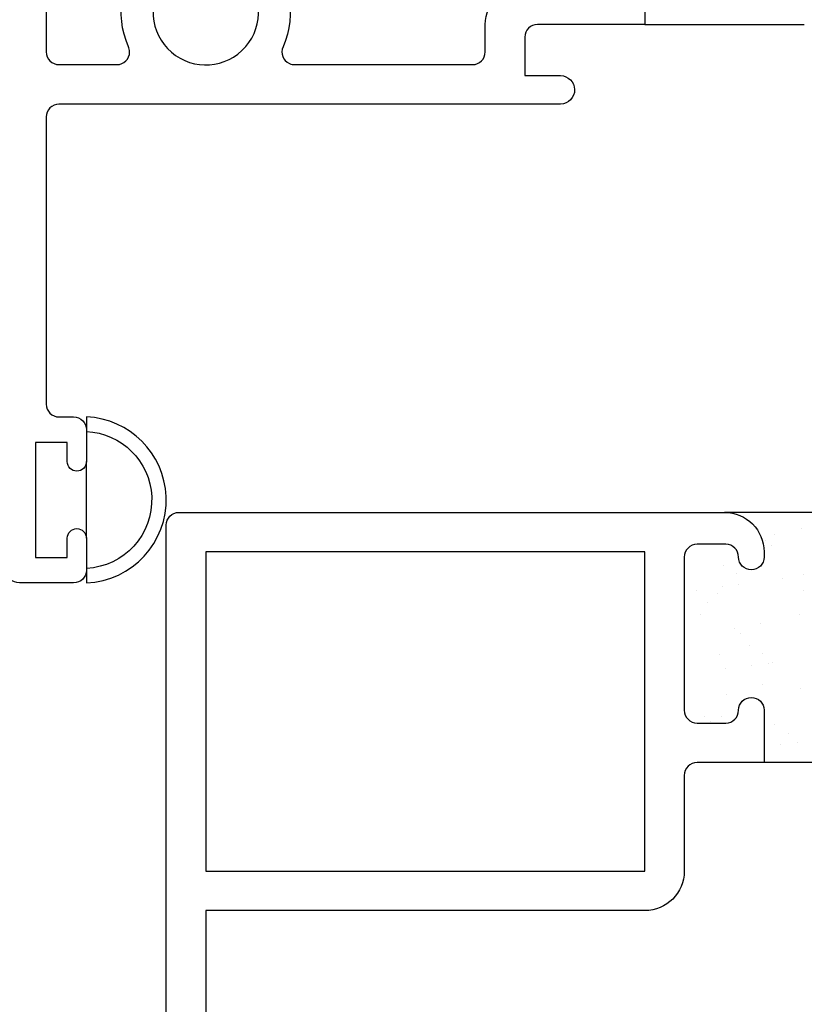
# Model space of a CAD drawing. Units: inches. Extents: x 0.5 to 8, y 0.3 to 10.6.
# Drawn here: x 3.1 to 4.4, y 4.8 to 6.3 of the extents above; entities that cross this region are included whole.
import ezdxf

# ---------------------------------------------------------------- set-up
doc = ezdxf.new("R2010")
doc.units = ezdxf.units.IN
doc.header["$MEASUREMENT"] = 0
doc.layers.add('OBJ', color=7, linetype='Continuous')
doc.layers.add('POLY', color=7, linetype='Continuous')

# ---------------------------------------------------------------- blocks, each defined once
blk = doc.blocks.new('block 15')
at = {"layer": 'OBJ', "color": 4, "lineweight": 25, "true_color": 0x00ffff}
blk.add_open_spline([(3.565, 6.2793), (3.5622, 6.2793), (3.5594, 6.2799), (3.5568, 6.281), (3.5467, 6.2855), (3.5422, 6.2973), (3.5467, 6.3074), (3.5695, 6.3587), (3.5575, 6.4188), (3.5168, 6.4574), (3.5068, 6.4669), (3.491, 6.4665), (3.4815, 6.4565), (3.472, 6.4465), (3.4724, 6.4306), (3.4824, 6.4211), (3.4835, 6.4201), (3.4845, 6.4191), (3.4855, 6.4181), (3.5168, 6.385), (3.5155, 6.3328), (3.4824, 6.3014), (3.4494, 6.2701), (3.3972, 6.2714), (3.3658, 6.3045), (3.3344, 6.3375), (3.3358, 6.3898), (3.3688, 6.4211), (3.3789, 6.4306), (3.3793, 6.4465), (3.3698, 6.4565), (3.3603, 6.4665), (3.3444, 6.4669), (3.3344, 6.4574), (3.2937, 6.4188), (3.2818, 6.3587), (3.3046, 6.3074), (3.3057, 6.3049), (3.3063, 6.3021), (3.3063, 6.2993), (3.3063, 6.2882), (3.2974, 6.2793), (3.2863, 6.2793), (3.2863, 6.2793), (3.1956, 6.2793), (3.1956, 6.2793), (3.1846, 6.2793), (3.1756, 6.2882), (3.1756, 6.2993), (3.1756, 6.2993), (3.1756, 6.9348), (3.1756, 6.9348), (3.1711, 6.9401), (3.1677, 6.9462), (3.1657, 6.9529), (3.1578, 6.9794), (3.1728, 7.0072), (3.1993, 7.0152), (3.1993, 7.0152), (3.1665, 7.2008), (3.1665, 7.2008), (3.1649, 7.2103), (3.1566, 7.2173), (3.1469, 7.2173), (3.1469, 7.2173), (3.1336, 7.2173), (3.1336, 7.2173), (3.1226, 7.2173), (3.1136, 7.2083), (3.1136, 7.1973), (3.1136, 7.1973), (3.1136, 5.4873), (3.1136, 5.4873), (3.1136, 5.4762), (3.1226, 5.4673), (3.1336, 5.4673), (3.1336, 5.4673), (3.2186, 5.4673), (3.2186, 5.4673), (3.2297, 5.4673), (3.2386, 5.4762), (3.2386, 5.4873), (3.2386, 5.4873), (3.2386, 5.5373), (3.2386, 5.5373), (3.2386, 5.5456), (3.2319, 5.5523), (3.2236, 5.5523), (3.2153, 5.5523), (3.2086, 5.5456), (3.2086, 5.5373), (3.2086, 5.5373), (3.2086, 5.5073), (3.2086, 5.5073), (3.2086, 5.5073), (3.1586, 5.5073), (3.1586, 5.5073), (3.1586, 5.5073), (3.1586, 5.6873), (3.1586, 5.6873), (3.1586, 5.6873), (3.2086, 5.6873), (3.2086, 5.6873), (3.2086, 5.6873), (3.2086, 5.6573), (3.2086, 5.6573), (3.2086, 5.649), (3.2153, 5.6423), (3.2236, 5.6423), (3.2319, 5.6423), (3.2386, 5.649), (3.2386, 5.6573), (3.2386, 5.6573), (3.2386, 5.7073), (3.2386, 5.7073), (3.2386, 5.7183), (3.2297, 5.7273), (3.2186, 5.7273), (3.2186, 5.7273), (3.1956, 5.7273), (3.1956, 5.7273), (3.1846, 5.7273), (3.1756, 5.7362), (3.1756, 5.7473), (3.1756, 5.7473), (3.1756, 6.1973), (3.1756, 6.1973), (3.1756, 6.2083), (3.1846, 6.2173), (3.1956, 6.2173), (3.1956, 6.2173), (3.9816, 6.2173), (3.9816, 6.2173), (3.9941, 6.2176), (4.0039, 6.2279), (4.0036, 6.2403), (4.0034, 6.2523), (3.9937, 6.262), (3.9816, 6.2623), (3.9816, 6.2623), (3.9256, 6.2623), (3.9256, 6.2623), (3.9256, 6.2623), (3.9256, 6.3223), (3.9256, 6.3223), (3.9256, 6.3333), (3.9346, 6.3423), (3.9456, 6.3423), (3.9456, 6.3423), (4.1136, 6.3423), (4.1136, 6.3423), (4.1136, 6.3423), (4.1136, 6.4243), (4.1136, 6.4243), (4.1136, 6.4353), (4.1047, 6.4443), (4.0936, 6.4443), (4.0826, 6.4443), (4.0736, 6.4353), (4.0736, 6.4243), (4.0736, 6.4132), (4.0647, 6.4043), (4.0536, 6.4043), (4.0536, 6.4043), (4.0086, 6.4043), (4.0086, 6.4043), (3.9976, 6.4043), (3.9886, 6.4132), (3.9886, 6.4243), (3.9886, 6.4243), (3.9886, 6.6643), (3.9886, 6.6643), (3.9886, 6.6753), (3.9976, 6.6843), (4.0086, 6.6843), (4.0086, 6.6843), (4.0536, 6.6843), (4.0536, 6.6843), (4.0647, 6.6843), (4.0736, 6.6753), (4.0736, 6.6643), (4.0736, 6.6532), (4.0826, 6.6443), (4.0936, 6.6443), (4.1047, 6.6443), (4.1136, 6.6532), (4.1136, 6.6643), (4.1136, 6.6643), (4.1136, 6.6723), (4.1136, 6.6723), (4.1136, 6.7065), (4.0859, 6.7343), (4.0516, 6.7343), (4.0516, 6.7343), (4.0006, 6.7343), (4.0006, 6.7343), (3.9664, 6.7343), (3.9386, 6.7065), (3.9386, 6.6723), (3.9386, 6.6723), (3.9386, 6.4218), (3.9386, 6.4218), (3.9381, 6.4139), (3.933, 6.407), (3.9256, 6.4043), (3.8914, 6.4043), (3.8636, 6.3765), (3.8636, 6.3423), (3.8636, 6.3423), (3.8636, 6.2993), (3.8636, 6.2993), (3.8636, 6.2882), (3.8547, 6.2793), (3.8436, 6.2793), (3.8436, 6.2793), (3.565, 6.2793), (3.565, 6.2793)], degree=3, knots=[0, 0, 0, 0, 1, 1, 1, 2, 2, 2, 3, 3, 3, 4, 4, 4, 5, 5, 5, 6, 6, 6, 7, 7, 7, 8, 8, 8, 9, 9, 9, 10, 10, 10, 11, 11, 11, 12, 12, 12, 13, 13, 13, 14, 14, 14, 15, 15, 15, 16, 16, 16, 17, 17, 17, 18, 18, 18, 19, 19, 19, 20, 20, 20, 21, 21, 21, 22, 22, 22, 23, 23, 23, 24, 24, 24, 25, 25, 25, 26, 26, 26, 27, 27, 27, 28, 28, 28, 29, 29, 29, 30, 30, 30, 31, 31, 31, 32, 32, 32, 33, 33, 33, 34, 34, 34, 35, 35, 35, 36, 36, 36, 37, 37, 37, 38, 38, 38, 39, 39, 39, 40, 40, 40, 41, 41, 41, 42, 42, 42, 43, 43, 43, 44, 44, 44, 45, 45, 45, 46, 46, 46, 47, 47, 47, 48, 48, 48, 49, 49, 49, 50, 50, 50, 51, 51, 51, 52, 52, 52, 53, 53, 53, 54, 54, 54, 55, 55, 55, 56, 56, 56, 57, 57, 57, 58, 58, 58, 59, 59, 59, 60, 60, 60, 61, 61, 61, 62, 62, 62, 63, 63, 63, 64, 64, 64, 65, 65, 65, 66, 66, 66, 67, 67, 67, 68, 68, 68, 69, 69, 69, 70, 70, 70, 71, 71, 71, 72, 72, 72, 72], dxfattribs=at)
blk = doc.blocks.new('block 19')
at = {"layer": 'OBJ', "color": 4, "lineweight": 25, "true_color": 0x00ffff}
blk.add_open_spline([(4.2386, 5.5777), (4.2386, 5.5777), (3.3836, 5.5777), (3.3836, 5.5777), (3.3726, 5.5777), (3.3636, 5.5688), (3.3636, 5.5577), (3.3636, 5.5577), (3.3636, 4.2237), (3.3636, 4.2237), (3.3636, 4.2127), (3.3726, 4.2037), (3.3836, 4.2037), (3.3836, 4.2037), (3.4056, 4.2037), (3.4056, 4.2037), (3.4167, 4.2037), (3.4256, 4.2127), (3.4256, 4.2237), (3.4256, 4.2237), (3.4256, 4.9537), (3.4256, 4.9537), (3.4256, 4.9537), (4.1136, 4.9537), (4.1136, 4.9537), (4.1479, 4.9537), (4.1756, 4.9815), (4.1756, 5.0157), (4.1756, 5.0157), (4.1756, 5.1657), (4.1756, 5.1657), (4.1756, 5.1768), (4.1846, 5.1857), (4.1956, 5.1857), (4.1956, 5.1857), (4.3006, 5.1857), (4.3006, 5.1857), (4.3006, 5.1857), (4.3006, 5.2677), (4.3006, 5.2677), (4.3006, 5.2788), (4.2917, 5.2877), (4.2806, 5.2877), (4.2696, 5.2877), (4.2606, 5.2788), (4.2606, 5.2677), (4.2606, 5.2567), (4.2517, 5.2477), (4.2406, 5.2477), (4.2406, 5.2477), (4.1956, 5.2477), (4.1956, 5.2477), (4.1846, 5.2477), (4.1756, 5.2567), (4.1756, 5.2677), (4.1756, 5.2677), (4.1756, 5.5077), (4.1756, 5.5077), (4.1756, 5.5188), (4.1846, 5.5277), (4.1956, 5.5277), (4.1956, 5.5277), (4.2406, 5.5277), (4.2406, 5.5277), (4.2517, 5.5277), (4.2606, 5.5188), (4.2606, 5.5077), (4.2606, 5.4967), (4.2696, 5.4877), (4.2806, 5.4877), (4.2917, 5.4877), (4.3006, 5.4967), (4.3006, 5.5077), (4.3006, 5.5077), (4.3006, 5.5157), (4.3006, 5.5157), (4.3006, 5.55), (4.2729, 5.5777), (4.2386, 5.5777)], degree=3, knots=[0, 0, 0, 0, 1, 1, 1, 2, 2, 2, 3, 3, 3, 4, 4, 4, 5, 5, 5, 6, 6, 6, 7, 7, 7, 8, 8, 8, 9, 9, 9, 10, 10, 10, 11, 11, 11, 12, 12, 12, 13, 13, 13, 14, 14, 14, 15, 15, 15, 16, 16, 16, 17, 17, 17, 18, 18, 18, 19, 19, 19, 20, 20, 20, 21, 21, 21, 22, 22, 22, 23, 23, 23, 24, 24, 24, 25, 25, 25, 26, 26, 26, 26], dxfattribs=at)
blk = doc.blocks.new('block 20')
at = {"layer": 'OBJ', "color": 4, "lineweight": 25, "true_color": 0x00ffff}
blk.add_lwpolyline([(3.4256, 5.0157), (4.1136, 5.0157), (4.1136, 5.5157), (3.4256, 5.5157), (3.4256, 5.0157)], dxfattribs=at)
blk = doc.blocks.new('block 183')
at = {"color": 242, "lineweight": 25, "true_color": 0xcc0033}
blk.add_lwpolyline([(4.3014, 5.2117), (4.3014, 5.2117)], dxfattribs=at)
blk = doc.blocks.new('block 192')
at = {"color": 242, "lineweight": 25, "true_color": 0xcc0033}
blk.add_lwpolyline([(4.2983, 5.308), (4.2983, 5.308)], dxfattribs=at)
blk = doc.blocks.new('block 193')
at = {"color": 242, "lineweight": 25, "true_color": 0xcc0033}
blk.add_lwpolyline([(4.2338, 5.2586), (4.2338, 5.2586)], dxfattribs=at)
blk = doc.blocks.new('block 196')
at = {"color": 242, "lineweight": 25, "true_color": 0xcc0033}
blk.add_lwpolyline([(4.3626, 5.4561), (4.3626, 5.4561)], dxfattribs=at)
blk = doc.blocks.new('block 197')
at = {"color": 242, "lineweight": 25, "true_color": 0xcc0033}
blk.add_lwpolyline([(4.2951, 5.4044), (4.2951, 5.4044)], dxfattribs=at)
blk = doc.blocks.new('block 198')
at = {"color": 242, "lineweight": 25, "true_color": 0xcc0033}
blk.add_lwpolyline([(4.2307, 5.3549), (4.2307, 5.3549)], dxfattribs=at)
blk = doc.blocks.new('block 199')
at = {"color": 242, "lineweight": 25, "true_color": 0xcc0033}
blk.add_lwpolyline([(4.3594, 5.5525), (4.3594, 5.5525)], dxfattribs=at)
blk = doc.blocks.new('block 200')
at = {"color": 242, "lineweight": 25, "true_color": 0xcc0033}
blk.add_lwpolyline([(4.2275, 5.4513), (4.2275, 5.4513)], dxfattribs=at)
blk = doc.blocks.new('block 209')
at = {"color": 242, "lineweight": 25, "true_color": 0xcc0033}
blk.add_lwpolyline([(4.3288, 5.4737), (4.3288, 5.4737)], dxfattribs=at)
blk = doc.blocks.new('block 210')
at = {"color": 242, "lineweight": 25, "true_color": 0xcc0033}
blk.add_lwpolyline([(4.2609, 5.4647), (4.2609, 5.4647)], dxfattribs=at)
blk = doc.blocks.new('block 211')
at = {"color": 242, "lineweight": 25, "true_color": 0xcc0033}
blk.add_lwpolyline([(4.2349, 5.4613), (4.2349, 5.4613)], dxfattribs=at)
blk = doc.blocks.new('block 212')
at = {"color": 242, "lineweight": 25, "true_color": 0xcc0033}
blk.add_lwpolyline([(4.1942, 5.4559), (4.1942, 5.4559)], dxfattribs=at)
blk = doc.blocks.new('block 220')
at = {"color": 242, "lineweight": 25, "true_color": 0xcc0033}
blk.add_lwpolyline([(4.307, 5.3413), (4.307, 5.3413)], dxfattribs=at)
blk = doc.blocks.new('block 221')
at = {"color": 242, "lineweight": 25, "true_color": 0xcc0033}
blk.add_lwpolyline([(4.281, 5.3379), (4.281, 5.3379)], dxfattribs=at)
blk = doc.blocks.new('block 222')
at = {"color": 242, "lineweight": 25, "true_color": 0xcc0033}
blk.add_lwpolyline([(4.2403, 5.3325), (4.2403, 5.3325)], dxfattribs=at)
blk = doc.blocks.new('block 227')
at = {"color": 242, "lineweight": 25, "true_color": 0xcc0033}
blk.add_lwpolyline([(4.3531, 5.2179), (4.3531, 5.2179)], dxfattribs=at)
blk = doc.blocks.new('block 228')
at = {"color": 242, "lineweight": 25, "true_color": 0xcc0033}
blk.add_lwpolyline([(4.3271, 5.2145), (4.3271, 5.2145)], dxfattribs=at)
blk = doc.blocks.new('block 234')
at = {"color": 242, "lineweight": 25, "true_color": 0xcc0033}
blk.add_lwpolyline([(4.3164, 5.5438), (4.3164, 5.5438)], dxfattribs=at)
blk = doc.blocks.new('block 238')
at = {"color": 242, "lineweight": 25, "true_color": 0xcc0033}
blk.add_lwpolyline([(4.3568, 5.4185), (4.3568, 5.4185)], dxfattribs=at)
blk = doc.blocks.new('block 239')
at = {"color": 242, "lineweight": 25, "true_color": 0xcc0033}
blk.add_lwpolyline([(4.2577, 5.4817), (4.2577, 5.4817)], dxfattribs=at)
blk = doc.blocks.new('block 240')
at = {"color": 242, "lineweight": 25, "true_color": 0xcc0033}
blk.add_lwpolyline([(4.2366, 5.4951), (4.2366, 5.4951)], dxfattribs=at)
blk = doc.blocks.new('block 244')
at = {"color": 242, "lineweight": 25, "true_color": 0xcc0033}
blk.add_lwpolyline([(4.2981, 5.3565), (4.2981, 5.3565)], dxfattribs=at)
blk = doc.blocks.new('block 245')
at = {"color": 242, "lineweight": 25, "true_color": 0xcc0033}
blk.add_lwpolyline([(4.277, 5.3699), (4.277, 5.3699)], dxfattribs=at)
blk = doc.blocks.new('block 246')
at = {"color": 242, "lineweight": 25, "true_color": 0xcc0033}
blk.add_lwpolyline([(4.2011, 5.4183), (4.2011, 5.4183)], dxfattribs=at)
blk = doc.blocks.new('block 247')
at = {"color": 242, "lineweight": 25, "true_color": 0xcc0033}
blk.add_lwpolyline([(4.3384, 5.2313), (4.3384, 5.2313)], dxfattribs=at)
blk = doc.blocks.new('block 248')
at = {"color": 242, "lineweight": 25, "true_color": 0xcc0033}
blk.add_lwpolyline([(4.3174, 5.2447), (4.3174, 5.2447)], dxfattribs=at)
blk = doc.blocks.new('block 249')
at = {"color": 242, "lineweight": 25, "true_color": 0xcc0033}
blk.add_lwpolyline([(4.2414, 5.2931), (4.2414, 5.2931)], dxfattribs=at)
blk = doc.blocks.new('block 261')
at = {"color": 242, "lineweight": 25, "true_color": 0xcc0033}
blk.add_lwpolyline([(4.3617, 5.4797), (4.3617, 5.4797)], dxfattribs=at)
blk = doc.blocks.new('block 262')
at = {"color": 242, "lineweight": 25, "true_color": 0xcc0033}
blk.add_lwpolyline([(4.3119, 5.5253), (4.3119, 5.5253)], dxfattribs=at)
blk = doc.blocks.new('block 263')
at = {"color": 242, "lineweight": 25, "true_color": 0xcc0033}
blk.add_lwpolyline([(4.3027, 5.5337), (4.3027, 5.5337)], dxfattribs=at)
blk = doc.blocks.new('block 268')
at = {"color": 242, "lineweight": 25, "true_color": 0xcc0033}
blk.add_lwpolyline([(4.3573, 5.302), (4.3573, 5.302)], dxfattribs=at)
blk = doc.blocks.new('block 269')
at = {"color": 242, "lineweight": 25, "true_color": 0xcc0033}
blk.add_lwpolyline([(4.3138, 5.3419), (4.3138, 5.3419)], dxfattribs=at)
blk = doc.blocks.new('block 270')
at = {"color": 242, "lineweight": 25, "true_color": 0xcc0033}
blk.add_lwpolyline([(4.2641, 5.3875), (4.2641, 5.3875)], dxfattribs=at)
blk = doc.blocks.new('block 271')
at = {"color": 242, "lineweight": 25, "true_color": 0xcc0033}
blk.add_lwpolyline([(4.2549, 5.3959), (4.2549, 5.3959)], dxfattribs=at)
blk = doc.blocks.new('block 272')
at = {"color": 242, "lineweight": 25, "true_color": 0xcc0033}
blk.add_lwpolyline([(4.2114, 5.4358), (4.2114, 5.4358)], dxfattribs=at)
blk = doc.blocks.new('block 273')
at = {"color": 242, "lineweight": 25, "true_color": 0xcc0033}
blk.add_lwpolyline([(4.2162, 5.2497), (4.2162, 5.2497)], dxfattribs=at)
blk = doc.blocks.new('block 274')
at = {"color": 242, "lineweight": 25, "true_color": 0xcc0033}
blk.add_lwpolyline([(4.207, 5.2581), (4.207, 5.2581)], dxfattribs=at)
blk = doc.blocks.new('block 367')
at = {"layer": 'POLY', "color": 242, "lineweight": 25, "true_color": 0xcc0033}
blk.add_lwpolyline([(4.1136, 6.3423), (4.3636, 6.3423)], dxfattribs=at)
blk = doc.blocks.new('block 371')
at = {"layer": 'POLY', "color": 242, "lineweight": 25, "true_color": 0xcc0033}
blk.add_open_spline([(3.2386, 5.7273), (3.3065, 5.7246), (3.3609, 5.6702), (3.3635, 5.6024), (3.3663, 5.5306), (3.3104, 5.4701), (3.2386, 5.4673), (3.2386, 5.4673), (3.2386, 5.49), (3.2386, 5.49), (3.2979, 5.4928), (3.3437, 5.5431), (3.3409, 5.6024), (3.3382, 5.6577), (3.294, 5.702), (3.2386, 5.7046), (3.2386, 5.7046), (3.2386, 5.7273), (3.2386, 5.7273)], degree=3, knots=[0, 0, 0, 0, 1, 1, 1, 2, 2, 2, 3, 3, 3, 4, 4, 4, 5, 5, 5, 6, 6, 6, 6], dxfattribs=at)
blk = doc.blocks.new('block 372')
at = {"layer": 'POLY', "color": 242, "lineweight": 25, "true_color": 0xcc0033}
blk.add_lwpolyline([(3.2386, 5.5373), (3.2386, 5.6573)], dxfattribs=at)
blk = doc.blocks.new('block 373')
at = {"layer": 'POLY', "color": 242, "lineweight": 25, "true_color": 0xcc0033}
blk.add_lwpolyline([(4.5506, 5.1857), (4.3006, 5.1857)], dxfattribs=at)
blk = doc.blocks.new('block 374')
at = {"layer": 'POLY', "color": 242, "lineweight": 25, "true_color": 0xcc0033}
blk.add_lwpolyline([(4.6126, 5.5777), (4.2386, 5.5777)], dxfattribs=at)

msp = doc.modelspace()

# ---------------------------------------------------------------- block references
for name in ['block 234', 'block 199', 'block 263', 'block 262', 'block 240', 'block 239', 'block 261', 'block 210', 'block 209', 'block 212', 'block 200', 'block 211', 'block 196', 'block 272', 'block 246', 'block 238', 'block 197', 'block 271', 'block 270', 'block 245', 'block 198', 'block 244', 'block 220', 'block 269', 'block 222', 'block 221', 'block 192', 'block 249', 'block 268', 'block 274', 'block 273', 'block 193', 'block 248', 'block 247', 'block 227', 'block 183', 'block 228']:
    msp.add_blockref(name, (0, 0))
at = {"layer": 'OBJ'}
for name in ['block 15', 'block 19', 'block 20']:
    msp.add_blockref(name, (0, 0), dxfattribs=at)
at = {"layer": 'POLY'}
for name in ['block 367', 'block 371', 'block 372', 'block 374', 'block 373']:
    msp.add_blockref(name, (0, 0), dxfattribs=at)

doc.saveas('drawing.dxf')
